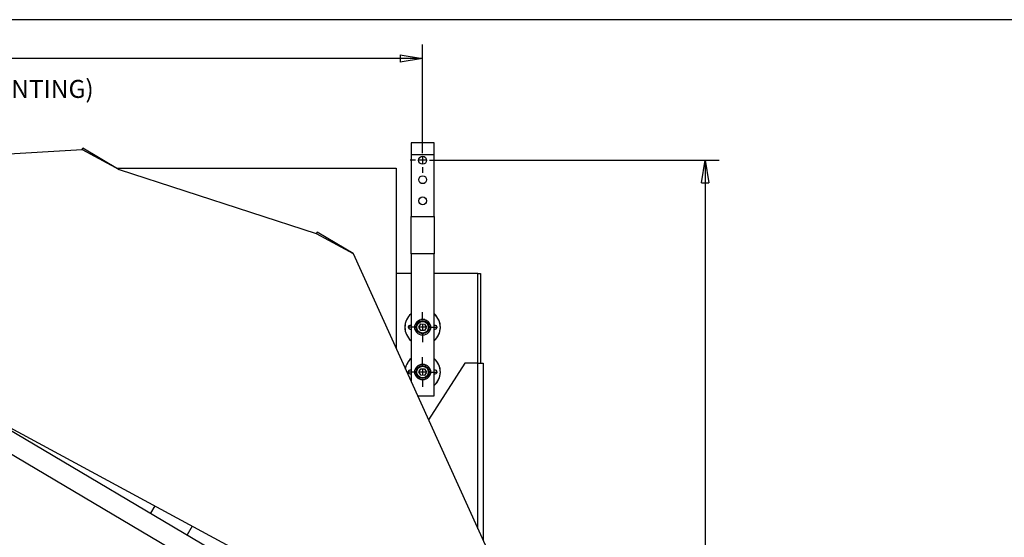
# Model space of a CAD drawing. Extents: x 0.8 to 33.8, y 0.5 to 21.5.
# Drawn here: x 8.5 to 17.2, y 16.9 to 21.5 of the extents above; entities that cross this region are included whole.
import ezdxf
from ezdxf.enums import TextEntityAlignment as Align

# ---------------------------------------------------------------- set-up
doc = ezdxf.new("R2010")
doc.units = 0
doc.header["$LTSCALE"] = 0.75
doc.header["$MEASUREMENT"] = 0
doc.linetypes.add('HIDDENNEW0', pattern=[0.1875, 0.0625, -0.0625, 0.0625])
doc.linetypes.add('PHANTOM', pattern=[1.1875, 0.375, -0.0625, 0.125, -0.0625, 0.125, -0.0625, 0.375])
doc.layers.get('0').update_dxf_attribs({"linetype": 'CONTINUOUS'})
for name, color, linetype in [('4', 7, 'CONTINUOUS'), ('CEN', 150, 'PHANTOM'), ('DIM', 2, 'CONTINUOUS'), ('OBJ', 7, 'HIDDENNEW0'), ('TITLE', 1, 'CONTINUOUS'), ('TXT', 2, 'CONTINUOUS')]:
    doc.layers.add(name, color=color, linetype=linetype)
doc.styles.get("Standard").update_dxf_attribs({"font": 'monotxt.shx'})
doc.dimstyles.new('DSTYLE1', dxfattribs={"dimtxt": 0.426667, "dimasz": 0.2, "dimexe": 0.125, "dimexo": 0.0625, "dimgap": 0.0625, "dimtad": 0, "dimtih": 1, "dimtoh": 1, "dimdec": 3, "dimlfac": 2.666667, "dimrnd": 0.01, "dimzin": 7, "dimdsep": 46, "dimtxsty": 'Standard', "dimcen": 0.09, "dimadec": 0, "dimazin": 0, "dimtp": 0.005, "dimtm": 0.005, "dimtfac": 1, "dimtdec": 3, "dimtofl": 0, "dimtmove": 2, "dimatfit": 3, "dimfxl": 0, "dimtolj": 1, "dimtzin": 0, "dimarcsym": 0})
doc.dimstyles.new('DSTYLE8', dxfattribs={"dimtxt": 0.426667, "dimasz": 0.2, "dimexe": 0.125, "dimexo": 0.0625, "dimgap": 0.5, "dimtad": 0, "dimtih": 1, "dimtoh": 1, "dimdec": 3, "dimlfac": 2.666667, "dimrnd": 0.01, "dimzin": 7, "dimdsep": 46, "dimtxsty": 'Standard', "dimcen": 0.09, "dimadec": 0, "dimazin": 0, "dimtp": 0.005, "dimtm": 0.005, "dimtfac": 1, "dimtdec": 3, "dimtofl": 0, "dimtmove": 2, "dimatfit": 3, "dimfxl": 0, "dimtolj": 1, "dimtzin": 0, "dimarcsym": 0})

# ---------------------------------------------------------------- blocks, each defined once
blk = doc.blocks.new('SDTIT00')
at = {"layer": 'TXT', "color": 7, "linetype": 'Continuous'}
blk.add_line((33, 21), (0, 21), dxfattribs=at)
at = {"layer": '4', "color": 4, "linetype": 'Continuous', "flags": 4}
for tag, p in [('ACAD', (21.916667, 3.213088)), ('MECH', (22.75, 3.213088)), ('IDEAS', (23.583333, 3.213088)), ('DRAFTER', (24.9375, 2.558183)), ('CHECKER', (24.9375, 2.16235)), ('CHECK_DATE', (26.4375, 2.16235)), ('APP_1_DATE', (26.4375, 1.766517)), ('APP_2_DATE', (26.4375, 1.370683)), ('APP_3_DATE', (26.4375, 0.97485)), ('APP_4_DATE', (26.4375, 0.579017))]:
    blk.add_attdef(tag, text='', height=0.11, dxfattribs=at).set_placement(p, align=Align.CENTER)
for tag, p, width in [('CATEGORY_NAME', (27.820917, 2.978), 1.636364), ('PROJECT_NAME', (27.820917, 2.57175), 1.636364), ('TOLX', (19.773982, 2.266877), 0.727273), ('TOLXX', (19.773982, 2.137354), 0.727273), ('TITLE1', (27.588457, 2.1055), 1.636364), ('TOLXXX', (19.773982, 2.00783), 0.727273), ('TITLE2', (27.588457, 1.75925), 1.636364), ('TITLE3', (27.588457, 1.413), 1.636364), ("MAT'L_1", (19.079126, 0.875287), 1.272727), ('SCALE', (27.908504, 0.747413), 1.090909), ("MAT'L_2", (19.079126, 0.606878), 1.272727), ('DWG_NO.', (29.407354, 0.62755), 2.272727), ('S2', (32.679231, 0.197059), 0.909091), ('FINISH', (19.12811, 0.072167), 1.272727)]:
    blk.add_attdef(tag, p, '', height=0.11, dxfattribs=dict(at, width=width))
for tag, p in [('NA6', (21.65, 2.905903)), ('UO6', (22.9, 2.905903)), ('NA5', (21.65, 2.535764)), ('UO5', (22.9, 2.535764)), ('NA4', (21.65, 2.165625)), ('UO4', (22.9, 2.165625)), ('NA3', (21.65, 1.795486)), ('UO3', (22.9, 1.795486)), ('NA2', (21.65, 1.425347)), ('UO2', (22.9, 1.425347)), ('NA1', (21.65, 1.055208)), ('UO1', (22.9, 1.055208))]:
    blk.add_attdef(tag, text='', height=0.11, dxfattribs=at).set_placement(p, align=Align.MIDDLE_LEFT)
for tag, width, p in [('TOLA', 0.727273, (20.875, 2.266877)), ('REV_LTR', 3.181818, (32.613518, 0.592611))]:
    blk.add_attdef(tag, text='', height=0.11, dxfattribs=dict(at, width=width)).set_placement(p, align=Align.CENTER)
blk = doc.blocks.new('_AH1')
at = {"color": 0, "linetype": 'Continuous'}
for p, q in [((-1, 0.166667), (0, 0)), ((-1, 0.166667), (-1, -0.166667)), ((0, 0), (-1, -0.166667)), ((0, 0), (-1, 0))]:
    blk.add_line(p, q, dxfattribs=at)
blk = doc.blocks.new('*D150')
at = {"layer": 'DIM', "color": 2, "linetype": 'Continuous'}
for p, q in [((12.134657, 20.249227), (14.71278, 20.249227)), ((14.58778, 20.249227), (14.58778, 16.259138)), ((14.58778, 11.109049), (14.58778, 15.099138)), ((12.134657, 11.109049), (14.71278, 11.109049))]:
    blk.add_line(p, q, dxfattribs=at)
at = {"layer": 'DIM', "color": 2, "xscale": 0.2, "yscale": 0.2, "zscale": 0.2}
for p, rotation in [((14.58778, 20.249227), 90), ((14.58778, 20.249227), 90), ((14.58778, 20.249227), 90), ((14.58778, 11.109049), 270), ((14.58778, 11.109049), 270), ((14.58778, 11.109049), 270)]:
    blk.add_blockref('_AH1', p, dxfattribs=dict(at, rotation=rotation))
at = {"layer": 'DIM', "color": 2, "linetype": 'Continuous'}
for s, p in [('(', (14.02778, 15.599138)), (')', (14.98778, 15.599138)), ('24.37', (14.18778, 15.599138))]:
    blk.add_text(s, height=0.16, dxfattribs=at).set_placement(p)
blk = doc.blocks.new('*D152')
at = {"layer": 'DIM', "color": 2, "linetype": 'Continuous'}
for p, q in [((3.4472, 20.3117), (3.4472, 21.2791)), ((12.0722, 20.3117), (12.0722, 21.2791)), ((3.4472, 21.1541), (7.1372, 21.1541)), ((12.0722, 21.1541), (8.3822, 21.1541))]:
    blk.add_line(p, q, dxfattribs=at)
at = {"layer": 'DIM', "color": 2, "xscale": 0.2, "yscale": 0.2, "zscale": 0.2, "rotation": 180}
blk.add_blockref('_AH1', (3.4472, 21.1541), dxfattribs=at)
blk.add_blockref('_AH1', (3.4472, 21.1541), dxfattribs=at)
blk.add_blockref('_AH1', (3.4472, 21.1541), dxfattribs=at)
at = {"layer": 'DIM', "color": 2, "xscale": 0.2, "yscale": 0.2, "zscale": 0.2}
blk.add_blockref('_AH1', (12.0722, 21.1541), dxfattribs=at)
blk.add_blockref('_AH1', (12.0722, 21.1541), dxfattribs=at)
blk.add_blockref('_AH1', (12.0722, 21.1541), dxfattribs=at)
at = {"layer": 'DIM', "color": 2, "linetype": 'Continuous'}
for s, p in [('(', (7.1997, 21.0741)), ('23.00', (7.3597, 21.0741)), (')', (8.1597, 21.0741))]:
    blk.add_text(s, height=0.16, dxfattribs=at).set_placement(p)

msp = doc.modelspace()

# ---------------------------------------------------------------- linework, layer by layer
at = {"layer": 'CEN', "color": 150, "linetype": 'Continuous'}
for p, q in [((12.07216, 20.31173), (12.07216, 20.35991)), ((12.00966, 20.24923), (11.96147, 20.24923)), ((12.10341, 20.24923), (12.04091, 20.24923)), ((12.07216, 20.28048), (12.07216, 20.21798)), ((12.13466, 20.24923), (12.18284, 20.24923)), ((12.07216, 20.18673), (12.07216, 20.13854)), ((12.07216, 18.82598), (12.07216, 18.89629)), ((12.00966, 18.76348), (11.93934, 18.76348)), ((12.10341, 18.76348), (12.04091, 18.76348)), ((12.07216, 18.79473), (12.07216, 18.73223)), ((12.13466, 18.76348), (12.20497, 18.76348)), ((12.07216, 18.70098), (12.07216, 18.63066)), ((12.07216, 18.42754), (12.07216, 18.49785)), ((12.00966, 18.36504), (11.93934, 18.36504)), ((12.10341, 18.36504), (12.04091, 18.36504)), ((12.07216, 18.39629), (12.07216, 18.33379)), ((12.13466, 18.36504), (12.20497, 18.36504)), ((12.07216, 18.30254), (12.07216, 18.23223))]:
    msp.add_line(p, q, dxfattribs=at)
at = {"layer": 'OBJ', "color": 7, "linetype": 'Continuous'}
for p, q in [((6.54403, 20.20172), (9.04057, 20.34549)), ((9.04033, 20.34547), (9.04802, 20.35847)), ((9.04057, 20.34549), (9.37028, 20.16747)), ((9.04802, 20.35847), (9.37076, 20.16751)), ((12.17528, 20.4041), (11.96903, 20.4041)), ((11.96903, 20.4041), (11.96903, 20.2991)), ((12.17528, 20.2991), (12.17528, 20.4041)), ((12.17528, 20.2991), (11.96903, 20.2991)), ((11.96903, 20.2991), (11.96903, 19.74785)), ((12.17528, 19.74785), (12.17528, 20.2991)), ((9.35112, 20.17914), (11.83778, 20.17914)), ((9.37028, 20.16747), (11.12566, 19.59729)), ((9.37076, 20.16751), (9.37067, 20.16735)), ((11.83778, 20.17914), (11.83778, 18.57428)), ((11.96903, 19.74785), (12.17528, 19.74785)), ((11.96903, 19.41739), (11.96903, 19.74785)), ((12.17528, 19.74785), (12.17528, 19.41739)), ((11.13263, 19.61024), (11.12509, 19.59748)), ((11.12509, 19.59748), (11.12509, 19.59748)), ((11.12566, 19.59729), (11.45537, 19.41928)), ((11.45537, 19.41928), (11.13263, 19.61024)), ((11.13263, 19.61024), (11.13263, 19.61024)), ((11.13263, 19.61024), (11.13263, 19.61024)), ((11.45537, 19.41928), (12.64317, 16.79464)), ((12.17528, 19.41739), (11.96903, 19.41739)), ((11.96903, 19.41739), (11.96903, 18.28427)), ((12.17528, 18.1541), (12.17528, 19.41739)), ((12.49092, 15.21803), (5.75748, 19.20204)), ((11.96903, 19.24164), (11.83778, 19.24164)), ((12.56434, 19.24164), (12.17528, 19.24164)), ((12.56434, 19.24164), (12.58778, 19.24164)), ((12.56434, 18.44476), (12.56434, 19.24164)), ((12.58778, 19.24164), (12.58778, 18.44476)), ((5.98817, 19.17219), (12.09603, 15.87446)), ((12.03839, 18.76404), (12.05576, 18.793)), ((12.05479, 18.73451), (12.03839, 18.76404)), ((12.05576, 18.793), (12.08953, 18.79244)), ((12.10593, 18.76292), (12.08856, 18.73395)), ((12.08953, 18.79244), (12.10593, 18.76292)), ((12.08856, 18.73395), (12.05479, 18.73451)), ((12.44716, 18.44476), (12.12529, 17.93898)), ((12.56434, 18.44476), (12.44716, 18.44476)), ((12.56434, 18.44476), (12.61122, 18.44476)), ((12.56434, 16.96884), (12.56434, 18.44476)), ((12.61122, 18.44476), (12.61122, 16.86526)), ((12.03839, 18.3656), (12.05576, 18.39456)), ((12.05479, 18.33607), (12.03839, 18.3656)), ((12.08856, 18.33551), (12.05479, 18.33607)), ((12.05576, 18.39456), (12.08953, 18.394)), ((12.10593, 18.36448), (12.08856, 18.33551)), ((12.08953, 18.394), (12.10593, 18.36448)), ((12.02794, 18.1541), (12.17528, 18.1541)), ((7.9988, 18.08663), (12.65151, 15.33372)), ((9.65229, 17.10829), (9.69067, 17.17316)), ((10.0209, 16.99486), (9.97503, 16.91733))]:
    msp.add_line(p, q, dxfattribs=at)
msp.add_lwpolyline([(11.45537, 19.41928), (11.45537, 19.41928, 0), (11.45537, 19.41928, 0), (11.45537, 19.41928, 0), (11.45537, 19.41928, 0), (11.45537, 19.41928, 0), (11.45537, 19.41928), (11.45537, 19.41928), (11.45537, 19.41928, 0), (11.45537, 19.41928), (11.45537, 19.41928), (11.45537, 19.41928), (11.45537, 19.41928, 0), (11.45537, 19.41928), (11.45537, 19.41928, 0), (11.45537, 19.41928, 0), (11.45537, 19.41928), (11.45537, 19.41928), (11.45537, 19.41928, 0)], format="xyb", dxfattribs=at)
for centre, radius in [((12.07216, 20.24923), 0.03562), ((12.07216, 20.07598), 0.03469), ((12.07216, 19.88848), 0.03469), ((12.07216, 18.76348), 0.07031), ((12.07216, 18.76348), 0.0585), ((12.07216, 18.76348), 0.05137), ((12.07216, 18.36504), 0.07031), ((12.07216, 18.36504), 0.0585), ((12.07216, 18.36504), 0.05137)]:
    msp.add_circle(centre, radius, dxfattribs=at)
for centre, radius, start, end in [((12.07216, 18.76348), 0.15787, 130.78301, 229.21699), ((12.07216, 18.76348), 0.15769, 130.84186, 229.15814), ((12.07216, 18.76348), 0.15787, 358.57645, 409.2154), ((12.07216, 18.76348), 0.15769, 0, 48.446647), ((11.96134, 18.76348), 0.01725, 63.529195, 270), ((12.07216, 18.76348), 0.0705, 122.62105, 143.5976), ((12.07216, 18.76348), 0.0705, 73.437716, 101.9187), ((12.07216, 18.76348), 0.0705, 28.838384, 50.855703), ((12.18297, 18.76348), 0.01725, 270, 476.45934), ((12.07216, 18.76348), 0.15787, 310.7846, 358.57645), ((12.07216, 18.76348), 0.15769, 311.55341, 360), ((11.96134, 18.76348), 0.01725, 270, 296.47081), ((12.18297, 18.76348), 0.01725, 243.54066, 270), ((12.07216, 18.36504), 0.15769, 130.84185, 170.83909), ((12.07216, 18.36504), 0.15787, 130.783, 168.06023), ((12.07216, 18.36504), 0.15787, 358.57645, 409.21539), ((12.07216, 18.36504), 0.15769, 0, 49.156638), ((11.96134, 18.36504), 0.01725, 63.529126, 270), ((11.96134, 18.36504), 0.01725, 270, 296.47087), ((12.18297, 18.36504), 0.01725, 270, 476.45927), ((12.07216, 18.36504), 0.15787, 310.78461, 358.57645), ((12.18297, 18.36504), 0.01725, 243.54073, 270), ((12.07216, 18.36504), 0.15769, 311.55335, 360)]:
    msp.add_arc(centre, radius, start, end, dxfattribs=at)

# ---------------------------------------------------------------- block references
at = {"layer": 'TITLE'}
msp.add_blockref('SDTIT00', (0.75, 0.5), dxfattribs=at)

# ---------------------------------------------------------------- texts
at = {"layer": 'DIM', "color": 2, "linetype": 'Continuous'}
msp.add_text('(SPACE FRAME MOUNTING)', height=0.16, dxfattribs=at).set_placement((7.75966, 20.88415), align=Align.MIDDLE_CENTER)

# ---------------------------------------------------------------- dimensions: what is measured, and where the dimension line sits
for base, p1, p2, angle, dimstyle, picture, middle in [((3.44716, 21.15414), (12.07216, 20.24923), (3.44716, 20.24923), 180, 'DSTYLE1', '*D152', (7.75966, 21.15414)), ((14.58778, 20.24923), (12.07216, 11.10905), (12.07216, 20.24923), 90, 'DSTYLE8', '*D150', (14.58778, 15.67914))]:
    dim = msp.add_linear_dim(base=base, p1=p1, p2=p2, angle=angle, text='(<>)', dimstyle=dimstyle, override={"dimblk": '_AH1', "dimsah": 0}, dxfattribs=at)
    dim.commit()
    dim.dimension.update_dxf_attribs({"geometry": picture, "text_midpoint": middle, "dimtype": 129})

doc.saveas('drawing.dxf')
